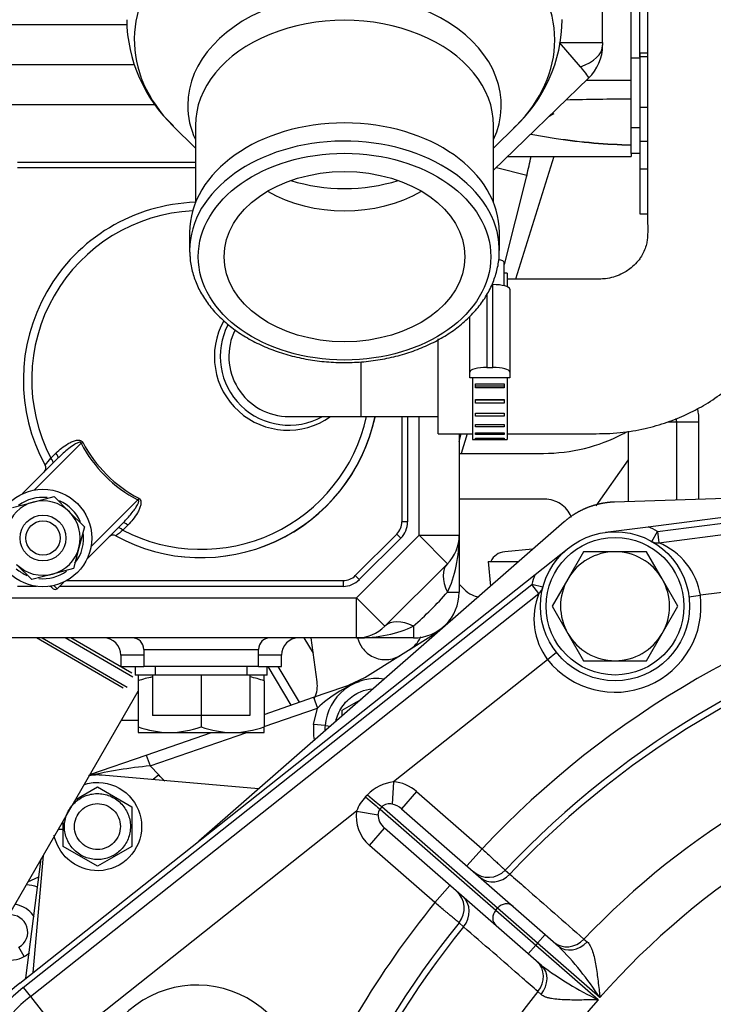
# Model space of a CAD drawing. Units: millimetres. Extents: x 0 to 408, y 0 to 202.
# Drawn here: x 52 to 66, y 145 to 165 of the extents above; entities that cross this region are included whole.
import ezdxf
from ezdxf.enums import TextEntityAlignment as Align
from ezdxf.lldxf.tags import DXFTag

# ---------------------------------------------------------------- set-up
doc = ezdxf.new("R2010")
doc.units = ezdxf.units.MM
for name, color, linetype in [('12111076_TAPON', 7, 'Continuous'), ('13211027', 7, 'Continuous'), ('13211035', 7, 'Continuous'), ('13311006_ESPARRA', 7, 'Continuous'), ('13811002_TAPA_RE', 7, 'Continuous'), ('17011012_CODO_GO', 7, 'Continuous'), ('17013015_COLZE_E', 7, 'Continuous'), ('17021028', 7, 'Continuous'), ('17117016_ISKRA_1', 7, 'Continuous'), ('17210009', 7, 'Continuous'), ('17211006_TUBO_GO', 7, 'Continuous'), ('17211034_CODO_GO', 7, 'Continuous'), ('17311001', 7, 'Continuous'), ('17321035.1_JUNTA', 7, 'Continuous'), ('31A00-01771_000_', 7, 'Continuous'), ('54081020_ABRAZAD', 7, 'Continuous'), ('55102304_M10X10_', 7, 'Continuous'), ('56000061_ARANDEL', 7, 'Continuous'), ('56000073_ARANDEL', 7, 'Continuous'), ('DIAMETROM12_DIN6', 7, 'Continuous'), ('DIAMETROM8_DIN12', 7, 'Continuous'), ('DIAMETROM8_DIN_1', 7, 'Continuous'), ('DIN-933_M12X1.25', 7, 'Continuous'), ('DIN-934_M8_FEMEL', 7, 'Continuous'), ('Predeterminado', 7, 'Continuous')]:
    doc.layers.add(name, color=color, linetype=linetype)
doc.styles.add('SEACAD_Arial', font='arial.ttf')
tags = doc.linetypes.add('HIDDEN2', pattern=[4.7625, 3.175, -1.5875]).pattern_tags.tags
tags[6:7] = [DXFTag(74, 4), DXFTag(75, 0), DXFTag(340, '0'), DXFTag(46, 0.0), DXFTag(50, 0.0), DXFTag(44, 0.0), DXFTag(45, 0.0)]
tags[4:5] = [DXFTag(74, 4), DXFTag(75, 0), DXFTag(340, '0'), DXFTag(46, 0.0), DXFTag(50, 0.0), DXFTag(44, 0.0), DXFTag(45, 0.0)]
doc.dimstyles.new('SOLE', dxfattribs={"dimtxt": 2.6, "dimasz": 2.08, "dimexe": 1.3, "dimexo": 1.3, "dimgap": 0.65, "dimtad": 1, "dimlfac": 8.333333, "dimdsep": 46, "dimtxsty": 'SEACAD_Arial', "dimblk1": '_SE_FILLED', "dimblk2": '_SE_FILLED', "dimsah": 1, "dimcen": 1.3, "dimadec": 0, "dimazin": 0, "dimtfac": 0.7, "dimtdec": 3, "dimtmove": 0, "dimatfit": 3, "dimfxl": 1, "dimarcsym": 0})

# ---------------------------------------------------------------- blocks, each defined once
blk = doc.blocks.new('SE1')
at = {"layer": '12111076_TAPON', "color": 7, "linetype": 'HIDDEN2'}
for p, q in [((54.015, 151.608), (54.015, 151.49)), ((54.015, 151.49), (54.015, 150.526)), ((56.655, 151.49), (56.655, 151.608)), ((56.655, 151.49), (56.655, 150.526)), ((55.335, 150.768), (55.335, 150.526)), ((54.015, 150.526), (54.015, 150.408)), ((56.655, 150.408), (56.655, 150.526)), ((54.015, 150.408), (54.675, 150.408)), ((54.675, 150.408), (55.995, 150.408)), ((55.995, 150.408), (56.655, 150.408))]:
    blk.add_line(p, q, dxfattribs=at)
for centre, radius, start, end in [((54.704, 149.542), 2.066, 100.8463, 109.4644), ((55.972, 149.572), 2.036, 70.3966, 79.1481), ((54.698, 152.445), 2.036, 250.3966, 269.3472), ((54.646, 152.475), 2.066, 270.7917, 289.4644), ((56.018, 152.445), 2.036, 250.3966, 269.3472), ((55.966, 152.475), 2.066, 270.7917, 289.4644)]:
    blk.add_arc(centre, radius, start, end, dxfattribs=at)
at = {"layer": '13211027', "color": 7, "linetype": 'HIDDEN2'}
for p, q in [((53.705, 151.339), (51.887, 152.388)), ((53.885, 151.651), (52.607, 152.388))]:
    blk.add_line(p, q, dxfattribs=at)
at = {"layer": '13211027', "color": 7, "linetype": 'Continuous'}
for p, q in [((52.007, 152.388), (53.787, 151.361)), ((53.907, 151.569), (52.487, 152.388))]:
    blk.add_line(p, q, dxfattribs=at)
at = {"layer": '13211035', "color": 7, "linetype": 'Continuous'}
blk.add_line((58.675, 158.165), (58.675, 157.021), dxfattribs=at)
at = {"layer": '13211035', "color": 7, "linetype": 'HIDDEN2'}
for p, q in [((57.175, 157.021), (58.675, 157.021)), ((58.675, 157.021), (60.295, 157.021))]:
    blk.add_line(p, q, dxfattribs=at)
blk.add_arc((57.175, 158.281), 1.26, 153.827, 270, dxfattribs=at)
at = {"layer": '13311006_ESPARRA', "color": 7, "linetype": 'HIDDEN2'}
for radius in [0.48, 0.36]:
    blk.add_circle((52.026, 154.479), radius, dxfattribs=at)
at = {"layer": '13811002_TAPA_RE', "color": 7, "linetype": 'Continuous'}
for p, q in [((52.823, 156.464), (51.841, 155.482)), ((52.823, 156.464), (52.858, 156.483)), ((52.191, 156.151), (52.295, 156.255)), ((53.029, 154.294), (54.011, 155.276)), ((54.029, 155.311), (54.011, 155.276)), ((53.801, 154.748), (53.697, 154.645)), ((52.195, 153.461), (52.211, 153.476)), ((52.256, 153.485), (52.323, 153.418))]:
    blk.add_line(p, q, dxfattribs=at)
at = {"layer": '13811002_TAPA_RE', "color": 7, "linetype": 'HIDDEN2'}
for p, q in [((51.591, 155.402), (52.337, 156.148)), ((53.695, 154.79), (52.948, 154.044)), ((52.461, 153.557), (52.323, 153.418)), ((52.195, 153.461), (52.185, 153.472)), ((52.238, 153.418), (52.195, 153.461))]:
    blk.add_line(p, q, dxfattribs=at)
for centre, radius, start, end in [((55.335, 157.788), 3.72, 91.8486, 208.6652), ((57.175, 158.281), 1.44, 152.4019, 298.9111), ((55.335, 157.788), 3.72, 241.3348, 347.945), ((51.966, 155.946), 0.12, 315, 28.6652), ((53.493, 154.419), 0.12, 61.3348, 135), ((52.28, 153.461), 0.06, 225, 315)]:
    blk.add_arc(centre, radius, start, end, dxfattribs=at)
at = {"layer": '13811002_TAPA_RE', "color": 7, "linetype": 'Continuous'}
for centre, radius, start, end in [((55.335, 157.788), 3.545, 92.8542, 207.5161), ((57.15, 158.275), 1.538, 150.7335, 305.2874), ((55.335, 157.788), 3.545, 242.4839, 347.5039), ((55.335, 157.788), 2.84, 207.7942, 242.2058), ((55.335, 157.788), 2.8, 207.7942, 242.2058), ((39.546, 166.389), 16.27, 320.3378, 321.0059), ((63.827, 142.131), 16.099, 128.9906, 129.6657)]:
    blk.add_arc(centre, radius, start, end, dxfattribs=at)
for centre, ratio, start_param, end_param in [((52.252, 156.233), 0.382602, 0, 1.445468), ((52.147, 156.128), 0.399974, 0, 1.445468), ((53.78, 154.706), 0.382602, 1.696124, 3.141593), ((53.674, 154.6), 0.399974, 1.696124, 3.141593)]:
    blk.add_ellipse(centre, major_axis=(0.0849, -0.0849), ratio=ratio, start_param=start_param, end_param=end_param, dxfattribs=at)
for points, knots in [([(52.295, 156.255), (52.334, 156.293), (52.374, 156.329), (52.46, 156.396), (52.504, 156.427), (52.576, 156.469), (52.6, 156.482), (52.651, 156.504), (52.677, 156.514), (52.717, 156.524), (52.731, 156.527), (52.759, 156.53), (52.773, 156.53), (52.801, 156.526), (52.815, 156.522), (52.84, 156.507), (52.851, 156.496), (52.858, 156.483)], [0, 0, 0, 0, 0.25, 0.25, 0.5, 0.5, 0.625, 0.625, 0.75, 0.75, 0.8125, 0.8125, 0.875, 0.875, 0.9375, 0.9375, 1, 1, 1, 1]), ([(52.823, 156.464), (52.822, 156.467), (52.821, 156.471), (52.817, 156.476), (52.815, 156.478), (52.806, 156.483), (52.799, 156.483), (52.78, 156.482), (52.768, 156.478), (52.732, 156.464), (52.71, 156.452), (52.645, 156.412), (52.604, 156.382), (52.524, 156.319), (52.485, 156.287), (52.41, 156.219), (52.373, 156.184), (52.337, 156.148)], [0, 0, 0, 0, 0.015625, 0.015625, 0.03125, 0.03125, 0.0625, 0.0625, 0.125, 0.125, 0.25, 0.25, 0.5, 0.5, 0.75, 0.75, 1, 1, 1, 1]), ([(53.695, 154.79), (53.75, 154.846), (53.803, 154.904), (53.854, 154.964), (53.881, 154.997), (53.908, 155.03), (53.933, 155.065), (53.949, 155.086), (53.964, 155.108), (53.978, 155.131), (53.987, 155.145), (53.996, 155.159), (54.004, 155.174), (54.009, 155.184), (54.014, 155.194), (54.018, 155.204), (54.021, 155.212), (54.025, 155.222), (54.027, 155.231), (54.029, 155.237), (54.03, 155.244), (54.03, 155.25), (54.029, 155.254), (54.029, 155.257), (54.028, 155.26), (54.028, 155.262), (54.027, 155.265), (54.025, 155.267), (54.024, 155.269), (54.022, 155.271), (54.019, 155.273), (54.017, 155.274), (54.015, 155.275), (54.013, 155.276), (54.012, 155.276), (54.012, 155.276), (54.011, 155.276)], [0, 0, 0, 0, 0.38646, 0.38646, 0.38646, 0.597649, 0.597649, 0.597649, 0.728247, 0.728247, 0.728247, 0.810619, 0.810619, 0.810619, 0.863927, 0.863927, 0.863927, 0.911387, 0.911387, 0.911387, 0.943527, 0.943527, 0.943527, 0.959226, 0.959226, 0.959226, 0.972152, 0.972152, 0.972152, 0.985249, 0.985249, 0.985249, 0.99626, 0.99626, 0.99626, 1, 1, 1, 1]), ([(54.029, 155.311), (54.043, 155.304), (54.054, 155.294), (54.069, 155.269), (54.073, 155.254), (54.077, 155.226), (54.076, 155.212), (54.073, 155.184), (54.071, 155.17), (54.06, 155.13), (54.051, 155.104), (54.028, 155.054), (54.015, 155.029), (53.974, 154.958), (53.943, 154.913), (53.876, 154.828), (53.84, 154.787), (53.801, 154.748)], [0, 0, 0, 0, 0.0625, 0.0625, 0.125, 0.125, 0.1875, 0.1875, 0.25, 0.25, 0.375, 0.375, 0.5, 0.5, 0.75, 0.75, 1, 1, 1, 1])]:
    blk.add_open_spline(points, degree=3, knots=knots, dxfattribs=at)
at = {"layer": '17011012_CODO_GO', "color": 7, "linetype": 'HIDDEN2'}
blk.add_line((50.91, 145.897), (54.015, 151.275), dxfattribs=at)
at = {"layer": '17013015_COLZE_E', "color": 7, "linetype": 'HIDDEN2'}
for p, q in [((54.743, 163.109), (55.215, 162.637)), ((55.215, 163.111), (55.215, 161.495)), ((61.455, 161.495), (61.455, 163.111)), ((61.455, 162.637), (61.927, 163.109)), ((55.095, 160.877), (55.095, 160.496)), ((61.575, 160.496), (61.575, 160.877))]:
    blk.add_line(p, q, dxfattribs=at)
for centre, radius, start, end in [((56.875, 165.362), 3.097, 180.6115, 226.7879), ((59.772, 165.361), 3.117, 312.3893, 359.4366)]:
    blk.add_arc(centre, radius, start, end, dxfattribs=at)
at = {"layer": '17013015_COLZE_E', "color": 7, "linetype": 'Continuous'}
for centre, major_axis, start_param, end_param in [((58.335, 164.905), (4.399, 0), 0, 3.757072), ((58.335, 163.535), (-3.281, 0), 2.827239, 6.283185), ((58.335, 163.111), (3.12, 0), 0, 3.141593), ((58.335, 164.905), (4.399, 0), 5.667706, 6.283185), ((58.335, 163.535), (-3.281, 0), 0, 0.314354), ((58.335, 160.496), (-3.24, 0), 3.16382, 6.283185), ((58.335, 163.747), (-2.761, 0), 1.151964, 1.989629), ((58.335, 163.111), (-2.52, 0), 0.878114, 2.263479)]:
    blk.add_ellipse(centre, major_axis=major_axis, ratio=0.707107, start_param=start_param, end_param=end_param, dxfattribs=at)
at = {"layer": '17013015_COLZE_E', "color": 7, "linetype": 'HIDDEN2'}
for centre, start_param, end_param in [((58.335, 160.877), 3.141593, 6.283185), ((58.335, 160.496), 3.141593, 3.16382), ((58.335, 160.496), 0, 0.033693)]:
    blk.add_ellipse(centre, major_axis=(-3.24, 0), ratio=0.707107, start_param=start_param, end_param=end_param, dxfattribs=at)
at = {"layer": '17013015_COLZE_E', "color": 7, "linetype": 'Continuous'}
blk.add_ellipse((58.335, 160.368), major_axis=(-3.06, 0), ratio=0.707107, dxfattribs=at)
at = {"layer": '17013015_COLZE_E', "color": 7, "linetype": 'HIDDEN2'}
blk.add_ellipse((58.335, 160.368), major_axis=(-2.52, 0), ratio=0.707107, dxfattribs=at)
blk.add_open_spline([(55.102, 160.414), (55.102, 160.377), (55.103, 160.256), (55.153, 160.029), (55.251, 159.756), (55.396, 159.492), (55.584, 159.243), (55.813, 159.012), (56.078, 158.803), (56.377, 158.618), (56.705, 158.462), (57.057, 158.334), (57.428, 158.239), (57.812, 158.177), (58.203, 158.148), (58.597, 158.154), (58.986, 158.194), (59.366, 158.267), (59.732, 158.373), (60.077, 158.511), (60.398, 158.678), (60.688, 158.873), (60.943, 159.092), (61.16, 159.333), (61.335, 159.592), (61.465, 159.865), (61.545, 160.144), (61.58, 160.38), (61.571, 160.506), (61.568, 160.55)], degree=3, knots=[0, 0, 0, 0, 0.013563, 0.051555, 0.089583, 0.127773, 0.166192, 0.204839, 0.243672, 0.282629, 0.321657, 0.360714, 0.399774, 0.43883, 0.477884, 0.51694, 0.556007, 0.595091, 0.634199, 0.673336, 0.712501, 0.751681, 0.790841, 0.829931, 0.868879, 0.907614, 0.946085, 0.984301, 1, 1, 1, 1], dxfattribs=at)
at = {"layer": '17021028', "color": 7, "linetype": 'HIDDEN2'}
for p, q in [((57.487, 152.388), (57.679, 152.07)), ((56.728, 151.788), (57.215, 150.983)), ((56.938, 151.788), (57.389, 151.043))]:
    blk.add_line(p, q, dxfattribs=at)
at = {"layer": '17117016_ISKRA_1', "color": 7, "linetype": 'HIDDEN2'}
for p, q in [((62.714, 162.468), (61.913, 159.901)), ((61.517, 162.238), (62.15, 162.077)), ((62.138, 162.03), (61.675, 160.206)), ((62.15, 162.077), (62.138, 162.03)), ((62.138, 162.03), (62.138, 162.03)), ((60.735, 156.496), (60.777, 156.661)), ((60.903, 156.661), (60.775, 156.252))]:
    blk.add_line(p, q, dxfattribs=at)
for centre, radius, start, end in [((63.012, 162.7), 0.72, 114.2341, 124.3128), ((54.416, 164.043), 7.98, 345.7338, 348.6163)]:
    blk.add_arc(centre, radius, start, end, dxfattribs=at)
at = {"layer": '17210009', "color": 7, "linetype": 'HIDDEN2'}
for p, q in [((64.687, 154.713), (72.904, 155.768)), ((64.913, 154.379), (72.95, 155.411)), ((63.796, 154.599), (64.687, 154.713)), ((62.322, 153.716), (63.025, 154.274)), ((51.539, 145.164), (62.322, 153.716)), ((51.763, 144.882), (62.403, 153.321)), ((59.528, 148.812), (61.863, 146.769)), ((61.507, 146.363), (59.172, 148.406)), ((61.863, 146.769), (62.533, 146.183)), ((62.177, 145.777), (61.507, 146.363)), ((62.533, 146.183), (62.811, 145.94)), ((62.456, 145.533), (62.177, 145.777))]:
    blk.add_line(p, q, dxfattribs=at)
at = {"layer": '17210009', "color": 7, "linetype": 'Continuous'}
for p, q in [((64.883, 154.617), (72.92, 155.649)), ((64.764, 154.409), (64.883, 154.617)), ((64.883, 154.617), (64.913, 154.379)), ((71.044, 153.956), (65.78, 153.281)), ((51.614, 145.07), (62.254, 153.509)), ((62.403, 153.321), (62.254, 153.509)), ((62.486, 153.448), (62.254, 153.509)), ((65.542, 153.25), (65.78, 153.281)), ((62.584, 151.933), (59.359, 149.376)), ((62.772, 152.082), (62.584, 151.933)), ((59.359, 149.376), (59.331, 148.91)), ((59.844, 149.174), (59.528, 148.812)), ((59.844, 149.174), (61.212, 147.977)), ((59.079, 148.807), (61.498, 146.69)), ((61.538, 146.735), (59.118, 148.853)), ((58.588, 148.764), (52.508, 143.942)), ((58.588, 148.764), (59.036, 148.687)), ((58.856, 148.045), (59.172, 148.406)), ((60.224, 146.848), (58.856, 148.045)), ((61.212, 147.977), (60.896, 147.615)), ((61.697, 147.528), (61.793, 147.446)), ((60.224, 146.848), (60.54, 147.209)), ((61.498, 146.69), (61.538, 146.735)), ((62.375, 146.002), (61.538, 146.735)), ((61.498, 146.69), (62.335, 145.957)), ((60.827, 146.342), (60.733, 146.427)), ((62.375, 146.002), (62.533, 146.183)), ((62.335, 145.957), (62.177, 145.777)), ((62.375, 146.002), (62.335, 145.957)), ((62.335, 145.957), (63.639, 144.817)), ((63.679, 144.862), (62.375, 146.002)), ((63.345, 146.086), (63.412, 146.029)), ((51.614, 145.07), (51.763, 144.882)), ((51.763, 144.882), (52.508, 143.942)), ((62.447, 144.926), (62.381, 144.985))]:
    blk.add_line(p, q, dxfattribs=at)
at = {"layer": '17210009', "color": 7, "linetype": 'HIDDEN2'}
blk.add_circle((63.995, 153.052), 1.56, dxfattribs=at)
at = {"layer": '17210009', "color": 7, "linetype": 'Continuous'}
for centre, radius, start, end in [((63.995, 153.052), 1.8, 60.4418, 67.3853), ((64.36, 153.051), 1.439, 9.1748, 67.3762), ((75.653, 134.343), 19.86, 103.4202, 136.6484), ((63.995, 153.052), 1.8, 158.3435, 165.287), ((63.72, 152.787), 1.421, 157.9488, 216.9579), ((63.995, 153.052), 1.8, 218.4171, 7.3117), ((75.653, 134.343), 19.073, 103.6697, 136.6087), ((75.653, 134.343), 17.012, 105.3157, 136.348), ((75.653, 134.343), 15.938, 104.1098, 138.7048), ((59.459, 148.489), 0.892, 96.4053, 136.2603), ((59.363, 148.491), 0.821, 135.8928, 160.5969), ((59.234, 148.684), 0.199, 141.5916, 178.9331), ((75.653, 134.343), 19.86, 140.9769, 157.152), ((75.653, 134.343), 19.073, 141.0166, 171.0078), ((57.603, 140.861), 7.274, 33.3656, 44.2793), ((66.798, 151.369), 7.274, 233.3459, 244.2597), ((55.245, 142.963), 2.16, 336.5387, 201.1793), ((53.776, 142.344), 3.48, 128.4171, 165.0573), ((75.653, 134.343), 17.012, 141.2772, 166.7673), ((75.653, 134.343), 15.938, 138.9205, 165.6711)]:
    blk.add_arc(centre, radius, start, end, dxfattribs=at)
at = {"layer": '17210009', "color": 7, "linetype": 'HIDDEN2'}
for centre, radius, start, end in [((64.883, 154.617), 0.24, 240.4418, 277.3117), ((62.254, 153.509), 0.24, 308.4171, 345.287), ((75.653, 134.343), 19.2, 103.5447, 136.6286), ((61.348, 147.858), 0.48, 228.8126, 316.6286), ((60.36, 146.729), 0.48, 320.9967, 48.8126), ((75.653, 134.343), 19.2, 140.9967, 171.068), ((53.776, 142.344), 3.6, 128.4171, 165.0573), ((53.776, 142.344), 3.24, 128.4171, 165.0573)]:
    blk.add_arc(centre, radius, start, end, dxfattribs=at)
at = {"layer": '17210009', "color": 7, "linetype": 'Continuous'}
for centre, major_axis, ratio, start_param, end_param in [((59.37, 148.632), (-0.584, 0.511), 0.927184, 4.712389, 5.408322), ((58.744, 149.1), (0.364, -0.313), 0.018755, -1.473068, -0.384044), ((58.783, 149.146), (0.364, -0.313), 0.020094, -1.466444, -0.384054), ((59.37, 148.632), (0.249, -0.218), 0.723989, 1.570796, 2.266729), ((59.331, 148.587), (0.584, -0.511), 0.927184, 3.657681, 4.712389), ((59.331, 148.587), (-0.249, 0.218), 0.723989, 0.516089, 1.570796), ((61.481, 147.741), (0.316, 0.361), 0.894295, 3.141593, 4.677986), ((60.493, 146.612), (-0.316, -0.361), 0.894295, 1.6052, 3.141593), ((61.705, 146.589), (-0.158, -0.181), 0.927184, 3.141593, 4.712389), ((61.666, 146.543), (0.158, 0.181), 0.927184, 1.570796, 3.141593), ((63.034, 146.382), (0.316, 0.361), 0.894262, 3.141593, 4.673917), ((63.127, 146.301), (0.316, 0.361), 0.8204, 3.141593, 4.676839), ((62.046, 145.254), (-0.316, -0.361), 0.894262, 1.609268, 3.141593), ((62.14, 145.172), (-0.316, -0.361), 0.8204, 1.606346, 3.141593)]:
    blk.add_ellipse(centre, major_axis=major_axis, ratio=ratio, start_param=start_param, end_param=end_param, dxfattribs=at)
for points in [[(58.773, 149.063), (58.794, 149.084), (58.814, 149.106)], [(59.118, 148.853), (59.098, 148.83), (59.079, 148.807)]]:
    blk.add_open_spline(points, degree=2, dxfattribs=at)
for points, knots in [([(59.331, 148.91), (59.313, 148.914), (59.295, 148.915), (59.258, 148.916), (59.239, 148.915), (59.201, 148.907), (59.183, 148.901), (59.156, 148.886), (59.148, 148.881), (59.132, 148.868), (59.124, 148.861), (59.118, 148.853)], [0, 0, 0, 0, 0.25, 0.25, 0.5, 0.5, 0.75, 0.75, 0.875, 0.875, 1, 1, 1, 1]), ([(61.212, 147.977), (61.244, 147.947), (61.275, 147.918), (61.337, 147.861), (61.368, 147.833), (61.427, 147.778), (61.454, 147.752), (61.507, 147.704), (61.532, 147.681), (61.577, 147.639), (61.597, 147.621), (61.623, 147.596), (61.632, 147.589), (61.647, 147.575), (61.653, 147.568), (61.672, 147.552), (61.681, 147.543), (61.693, 147.531), (61.697, 147.528), (61.697, 147.528)], [0, 0, 0, 0, 0.125, 0.125, 0.25, 0.25, 0.375, 0.375, 0.5, 0.5, 0.625, 0.625, 0.6875, 0.6875, 0.75, 0.75, 0.875, 0.875, 1, 1, 1, 1]), ([(61.793, 147.446), (61.901, 147.352), (62.008, 147.258), (62.116, 147.163), (62.526, 146.804), (62.935, 146.445), (63.345, 146.086)], [0, 0, 0, 0, 0.208211, 0.208211, 0.208211, 1, 1, 1, 1]), ([(60.733, 146.427), (60.733, 146.427), (60.73, 146.43), (60.717, 146.441), (60.707, 146.448), (60.681, 146.47), (60.666, 146.483), (60.629, 146.513), (60.608, 146.531), (60.561, 146.57), (60.535, 146.591), (60.494, 146.625), (60.479, 146.637), (60.45, 146.661), (60.435, 146.674), (60.389, 146.712), (60.357, 146.738), (60.291, 146.792), (60.258, 146.82), (60.224, 146.848)], [0, 0, 0, 0, 0.125, 0.125, 0.25, 0.25, 0.375, 0.375, 0.5, 0.5, 0.625, 0.625, 0.6875, 0.6875, 0.75, 0.75, 0.875, 0.875, 1, 1, 1, 1]), ([(62.381, 144.985), (62.273, 145.079), (62.165, 145.173), (62.058, 145.268), (61.647, 145.626), (61.237, 145.984), (60.827, 146.342)], [0, 0, 0, 0, 0.208211, 0.208211, 0.208211, 1, 1, 1, 1]), ([(63.412, 146.029), (63.438, 146.007), (63.459, 145.978), (63.487, 145.925), (63.496, 145.906), (63.512, 145.865), (63.519, 145.844), (63.541, 145.778), (63.553, 145.73), (63.575, 145.631), (63.585, 145.579), (63.612, 145.422), (63.626, 145.313), (63.647, 145.145), (63.653, 145.088), (63.663, 145.004), (63.666, 144.975), (63.672, 144.919), (63.675, 144.89), (63.679, 144.862)], [0, 0, 0, 0, 0.125, 0.125, 0.1875, 0.1875, 0.25, 0.25, 0.375, 0.375, 0.5, 0.5, 0.75, 0.75, 0.875, 0.875, 0.9375, 0.9375, 1, 1, 1, 1]), ([(63.639, 144.817), (63.611, 144.816), (63.582, 144.815), (63.525, 144.814), (63.496, 144.813), (63.411, 144.811), (63.354, 144.81), (63.185, 144.809), (63.075, 144.809), (62.915, 144.814), (62.863, 144.817), (62.761, 144.826), (62.713, 144.832), (62.644, 144.844), (62.622, 144.849), (62.58, 144.859), (62.56, 144.866), (62.503, 144.886), (62.472, 144.903), (62.447, 144.926)], [0, 0, 0, 0, 0.0625, 0.0625, 0.125, 0.125, 0.25, 0.25, 0.5, 0.5, 0.625, 0.625, 0.75, 0.75, 0.8125, 0.8125, 0.875, 0.875, 1, 1, 1, 1])]:
    blk.add_open_spline(points, degree=3, knots=knots, dxfattribs=at)
at = {"layer": '17211006_TUBO_GO', "color": 7, "linetype": 'HIDDEN2'}
blk.add_line((53.662, 150.665), (54.015, 150.665), dxfattribs=at)
at = {"layer": '17211034_CODO_GO', "color": 7, "linetype": 'HIDDEN2'}
blk.add_line((60.295, 156.661), (60.295, 158.648), dxfattribs=at)
for points, knots in [([(61.735, 156.661), (61.848, 156.661), (62.133, 156.661), (62.581, 156.661), (63.065, 156.662), (63.568, 156.661), (64.087, 156.67), (64.611, 156.759), (65.077, 156.892), (65.484, 157.058), (65.866, 157.258), (66.209, 157.484), (66.507, 157.726), (66.816, 158.022), (67.128, 158.393), (67.422, 158.857), (67.647, 159.341), (67.799, 159.82), (67.898, 160.336), (67.92, 160.87), (67.914, 161.505), (67.916, 162.21), (67.915, 162.984), (67.916, 164.205), (67.915, 165.843), (67.915, 167.671), (67.915, 169.262), (67.915, 170.665), (67.915, 171.921), (67.915, 173.012), (67.915, 173.864), (67.915, 174.62), (67.916, 175.16), (67.915, 175.522), (67.917, 175.8), (67.905, 176.124), (67.853, 176.5), (67.758, 176.904), (67.618, 177.304), (67.444, 177.671), (67.27, 177.967), (67.101, 178.209), (66.915, 178.442), (66.674, 178.702), (66.376, 178.968), (66.026, 179.222), (65.636, 179.45), (65.173, 179.656), (64.569, 179.84), (63.894, 179.93), (63.193, 179.916), (62.534, 179.92), (62.052, 179.92), (61.777, 179.92), (61.735, 179.92)], [0.0405102, 0.0405102, 0.0405102, 0.0405102, 0.0500184, 0.0646572, 0.0782792, 0.0908846, 0.1071762, 0.1220314, 0.1356529, 0.1480394, 0.1591893, 0.172127, 0.1828618, 0.1917751, 0.2084887, 0.2240775, 0.2385352, 0.2539967, 0.2670167, 0.2834744, 0.3001516, 0.3222509, 0.3451798, 0.3678741, 0.4290751, 0.4885531, 0.5279594, 0.568373, 0.6113809, 0.6379397, 0.6638974, 0.6859679, 0.7040362, 0.7109271, 0.7174932, 0.7280857, 0.7390447, 0.7501942, 0.7636457, 0.7752003, 0.7848231, 0.7928835, 0.8003036, 0.8103779, 0.8231029, 0.8343865, 0.8471574, 0.8614135, 0.8771521, 0.9004219, 0.9185159, 0.9364, 0.9559421, 0.9594348, 0.9594348, 0.9594348, 0.9594348]), ([(61.735, 176.68), (62.052, 176.68), (62.45, 176.68), (62.907, 176.68), (63.11, 176.68), (63.307, 176.681), (63.493, 176.68), (63.725, 176.685), (63.987, 176.647), (64.236, 176.527), (64.402, 176.392), (64.507, 176.269), (64.594, 176.128), (64.645, 175.997), (64.67, 175.865), (64.679, 175.753), (64.668, 175.222), (64.679, 174.288), (64.675, 173.003), (64.676, 171.776), (64.675, 170.603), (64.675, 169.466), (64.675, 168.275), (64.675, 167.003), (64.676, 165.617), (64.675, 164.162), (64.679, 162.625), (64.667, 161.519), (64.681, 160.872), (64.673, 160.73), (64.645, 160.58), (64.588, 160.44), (64.511, 160.322), (64.44, 160.232), (64.315, 160.111), (64.1, 159.977), (63.887, 159.916), (63.733, 159.901), (63.639, 159.898), (63.383, 159.901), (62.743, 159.899), (62.139, 159.901), (61.739, 159.901)], [0.0565305, 0.0565305, 0.0565305, 0.0565305, 0.0942065, 0.1023896, 0.1103478, 0.118081, 0.1255894, 0.1321397, 0.1454006, 0.1563878, 0.1651409, 0.1719294, 0.1775678, 0.1877793, 0.1914167, 0.1951844, 0.202392, 0.2567955, 0.309708, 0.3595574, 0.4066168, 0.4526777, 0.4980674, 0.5517996, 0.6076896, 0.6668928, 0.7293295, 0.7944983, 0.8043164, 0.8087196, 0.8131733, 0.8243273, 0.8281895, 0.8323308, 0.8394141, 0.8495426, 0.8627474, 0.8652626, 0.8678657, 0.8738654, 0.895249, 0.9434405, 0.9434405, 0.9434405, 0.9434405]), ([(60.295, 156.661), (60.526, 156.661), (60.749, 156.661), (60.985, 156.661), (61.015, 156.661)], [0, 0, 0, 0, 0.01768991, 0.02031456, 0.02031456, 0.02031456, 0.02031456])]:
    blk.add_open_spline(points, degree=3, knots=knots, dxfattribs=at)
at = {"layer": '17311001', "color": 7, "linetype": 'HIDDEN2'}
for p, q in [((64.335, 164.126), (64.335, 166.33)), ((63.735, 164.854), (63.735, 165.603)), ((63.735, 164.854), (63.735, 164.853)), ((63.735, 164.853), (63.735, 164.795)), ((50.415, 164.388), (53.937, 164.388)), ((63.443, 164.105), (61.455, 162.178)), ((64.335, 164.053), (63.389, 164.053)), ((62.234, 162.933), (62.766, 162.844)), ((61.755, 162.468), (64.335, 162.468)), ((64.335, 162.528), (64.335, 162.468)), ((55.215, 162.228), (51.495, 162.228)), ((59.535, 157.021), (59.535, 154.817)), ((60.735, 156.661), (60.735, 154.536)), ((59.43, 154.563), (58.56, 153.694)), ((60.735, 154.536), (60.735, 153.348)), ((60.489, 153.942), (59.181, 152.634)), ((52.523, 153.588), (58.306, 153.588)), ((58.587, 152.388), (50.895, 152.388)), ((59.775, 152.388), (58.587, 152.388)), ((54.135, 152.148), (54.135, 151.788)), ((56.535, 151.788), (56.535, 152.148)), ((53.655, 152.028), (53.655, 151.788)), ((57.015, 151.788), (57.015, 152.028)), ((53.655, 151.788), (54.135, 151.788)), ((56.535, 151.788), (54.135, 151.788)), ((56.535, 151.788), (57.015, 151.788))]:
    blk.add_line(p, q, dxfattribs=at)
at = {"layer": '17311001', "color": 7, "linetype": 'Continuous'}
for p, q in [((50.817, 165.228), (53.779, 165.228)), ((62.835, 164.854), (63.735, 164.854)), ((62.835, 164.853), (63.735, 164.853)), ((63.271, 164.345), (62.835, 164.853)), ((54.37, 163.548), (50.775, 163.548)), ((51.495, 162.348), (55.215, 162.348)), ((59.655, 157.021), (59.655, 154.817)), ((59.895, 154.536), (59.895, 157.021)), ((59.655, 154.817), (59.535, 154.817)), ((58.587, 153.228), (59.895, 154.536)), ((59.514, 154.478), (58.645, 153.609)), ((59.514, 154.478), (59.43, 154.563)), ((60.489, 153.942), (59.895, 154.536)), ((59.895, 154.536), (60.735, 154.536)), ((58.306, 153.588), (58.306, 153.468)), ((58.645, 153.609), (58.56, 153.694)), ((51.889, 153.468), (51.495, 153.468)), ((52.188, 153.468), (52.163, 153.468)), ((58.306, 153.468), (52.373, 153.468)), ((60.489, 153.348), (60.735, 153.348)), ((50.895, 153.228), (58.587, 153.228)), ((58.587, 152.388), (58.587, 153.228)), ((58.587, 153.228), (59.181, 152.634)), ((59.775, 152.634), (59.775, 152.388)), ((54.135, 152.148), (56.535, 152.148)), ((54.135, 152.028), (53.655, 152.028)), ((57.015, 152.028), (56.535, 152.028))]:
    blk.add_line(p, q, dxfattribs=at)
at = {"layer": '17311001', "color": 7, "linetype": 'HIDDEN2'}
for centre, radius, start, end in [((62.775, 164.795), 0.96, 314.1157, 0), ((64.277, 114.437), 49.227, 89.9321, 91.5216), ((64.653, 175.49), 12.785, 261.5139, 268.5742), ((64.45, 173.145), 10.437, 260.7182, 269.3699), ((55.335, 157.788), 3.72, 241.3296, 348.1012), ((59.175, 154.817), 0.36, 315, 0), ((59.895, 154.536), 0.84, 315, 0), ((58.306, 153.948), 0.36, 270, 315), ((59.775, 153.348), 0.96, 270, 0), ((58.587, 153.228), 0.84, 270, 315), ((53.295, 152.028), 0.36, 0, 90), ((53.895, 152.148), 0.24, 0, 90), ((56.775, 152.148), 0.24, 90, 180), ((57.375, 152.028), 0.36, 90, 180)]:
    blk.add_arc(centre, radius, start, end, dxfattribs=at)
at = {"layer": '17311001', "color": 7, "linetype": 'Continuous'}
for centre, radius, start, end in [((59.175, 154.817), 0.48, 315, 0), ((58.306, 153.948), 0.48, 270, 315), ((54.895, 158.228), 7.423, 311.1001, 318.8999)]:
    blk.add_arc(centre, radius, start, end, dxfattribs=at)
for centre, major_axis, ratio, start_param, end_param in [((62.835, 164.795), (0.9, 0), 0.571318, 5.218259, 6.283185), ((62.775, 164.795), (0.668, -0.689), 0.0625, 0, 0.800832), ((59.895, 154.536), (0, 1.68), 0.5, 3.926991, 4.712389), ((61.083, 153.348), (-0.594, 0.594), 0.57735, 0, 1.047198), ((59.775, 152.04), (-0.594, 0.594), 0.57735, 5.235988, 6.283185), ((58.587, 153.228), (1.68, 0), 0.5, 4.712389, 5.497787)]:
    blk.add_ellipse(centre, major_axis=major_axis, ratio=ratio, start_param=start_param, end_param=end_param, dxfattribs=at)
at = {"layer": '17321035.1_JUNTA', "color": 7, "linetype": 'HIDDEN2'}
for p, q in [((64.515, 164.55), (64.515, 165.907)), ((64.335, 163.068), (64.335, 164.126)), ((64.335, 162.528), (64.335, 163.068)), ((64.515, 162.528), (64.335, 162.528))]:
    blk.add_line(p, q, dxfattribs=at)
at = {"layer": '17321035.1_JUNTA', "color": 7, "linetype": 'Continuous'}
for p, q in [((64.515, 164.522), (64.335, 164.522)), ((64.515, 163.068), (64.335, 163.068))]:
    blk.add_line(p, q, dxfattribs=at)
at = {"layer": '31A00-01771_000_', "color": 7, "linetype": 'HIDDEN2'}
for p, q in [((64.515, 164.631), (64.515, 164.55)), ((64.675, 164.631), (64.515, 164.631)), ((64.515, 164.55), (64.515, 163.488)), ((64.675, 164.55), (64.515, 164.55)), ((64.515, 163.488), (64.515, 162.787)), ((64.515, 162.787), (64.515, 162.203)), ((64.515, 162.203), (64.515, 161.268)), ((64.515, 161.268), (64.677, 161.268)), ((64.275, 155.241), (64.275, 156.714)), ((60.735, 156.252), (62.498, 156.252)), ((63.603, 155.153), (64.275, 156.113)), ((70.233, 155.425), (63.983, 155.232)), ((62.526, 155.292), (60.791, 155.292)), ((62.929, 154.817), (55.285, 148.135)), ((62.267, 154.244), (61.687, 154.193)), ((61.344, 153.986), (61.97, 153.986)), ((61.344, 153.986), (61.389, 153.471)), ((60.735, 153.511), (60.839, 153.407)), ((58.763, 151.561), (60.31, 152.527)), ((57.762, 151.472), (57.635, 152.388)), ((57.689, 151.147), (58.651, 151.479)), ((58.434, 151.404), (58.763, 151.561)), ((56.655, 150.789), (57.689, 151.147)), ((54.188, 149.936), (55.554, 150.408)), ((53.005, 149.527), (54.188, 149.936)), ((53.006, 149.528), (53.15, 149.577)), ((56.536, 149.229), (53.26, 149.516)), ((52.821, 149.072), (53.166, 149.271)), ((53.166, 149.271), (53.886, 148.856)), ((52.725, 149.017), (52.821, 149.072)), ((52.446, 148.5), (52.412, 148.5)), ((52.446, 148.024), (52.446, 148.559)), ((52.446, 148.38), (52.343, 148.38)), ((53.166, 147.609), (52.446, 148.024)), ((53.886, 148.024), (53.511, 147.808)), ((51.67, 145.269), (51.988, 147.765)), ((52.029, 147.835), (51.814, 145.383)), ((53.511, 147.808), (53.166, 147.609))]:
    blk.add_line(p, q, dxfattribs=at)
at = {"layer": '31A00-01771_000_', "color": 7, "linetype": 'Continuous'}
for p, q in [((64.675, 163.488), (64.515, 163.488)), ((64.515, 162.787), (64.675, 162.787)), ((64.676, 162.203), (64.515, 162.203)), ((65.106, 156.912), (65.285, 156.912)), ((65.285, 155.272), (65.285, 156.912)), ((65.285, 156.912), (65.744, 156.912)), ((65.744, 156.912), (65.744, 155.286)), ((57.689, 151.147), (57.767, 150.92)), ((56.655, 150.535), (57.767, 150.92)), ((57.689, 150.574), (57.767, 150.92)), ((57.928, 150.553), (57.689, 150.574)), ((57.928, 150.553), (58.04, 150.543)), ((54.266, 149.709), (56.288, 150.408)), ((54.188, 149.936), (54.266, 149.709)), ((54.266, 149.709), (54.451, 149.522)), ((54.451, 149.522), (54.332, 149.422)), ((52.821, 149.072), (52.835, 149.045)), ((53.497, 147.834), (53.511, 147.808)), ((51.709, 147.281), (51.94, 147.389)), ((51.631, 145.718), (51.521, 145.918))]:
    blk.add_line(p, q, dxfattribs=at)
at = {"layer": '31A00-01771_000_', "color": 7, "linetype": 'HIDDEN2'}
for centre, radius, start, end in [((61.718, 153.834), 0.36, 95, 154.3096), ((59.004, 150.459), 1.08, 81.4363, 175), ((-320.01, 806.931), 757.309, 299.96855, 300.003202), ((-698.904, 150.459), 757.188, 0.022742, 0.031454), ((59.004, 150.459), 1.08, 175, 180.8768), ((234.533, 148.44), 180.647, 179.86815, 180.13184)]:
    blk.add_arc(centre, radius, start, end, dxfattribs=at)
at = {"layer": '31A00-01771_000_', "color": 7, "linetype": 'Continuous'}
for centre, radius, start, end in [((59.773, 148.73), 2.97, 112.1945, 132.4818), ((59.004, 150.459), 1.32, 175, 188.6691), ((55.142, 140.22), 9.529, 95.271, 103.0751), ((51.349, 146.232), 0.359, 298.6479, 96.4319)]:
    blk.add_arc(centre, radius, start, end, dxfattribs=at)
for points, knots in [([(65.719, 157.188), (65.719, 157.186), (65.724, 157.162), (65.731, 157.116), (65.739, 157.049), (65.743, 156.981), (65.744, 156.935), (65.744, 156.912)], [0.7998998, 0.7998998, 0.7998998, 0.7998998, 0.8038808, 0.8531588, 0.9021102, 0.9509764, 1, 1, 1, 1]), ([(65.285, 156.912), (65.285, 156.917), (65.284, 156.925), (65.283, 156.937), (65.28, 156.95), (65.277, 156.963), (65.274, 156.972), (65.271, 156.978), (65.271, 156.979)], [0, 0, 0, 0, 0.01623796, 0.03264251, 0.04930917, 0.06632905, 0.08378771, 0.08990209, 0.08990209, 0.08990209, 0.08990209])]:
    blk.add_open_spline(points, degree=3, knots=knots, dxfattribs=at)
at = {"layer": '31A00-01771_000_', "color": 7, "linetype": 'HIDDEN2'}
for points, degree, knots in [([(62.498, 156.252), (62.786, 156.252), (63.074, 156.287), (63.634, 156.424), (63.905, 156.526), (64.185, 156.672), (64.21, 156.685), (64.234, 156.698)], 3, [0, 0, 0, 0, 0.25, 0.25, 0.5, 0.5, 0.5240808, 0.5240808, 0.5240808, 0.5240808]), ([(63.085, 154.911), (63.082, 154.918), (63.079, 154.925), (63.053, 154.985), (63.022, 155.035), (62.948, 155.123), (62.904, 155.162), (62.807, 155.226), (62.753, 155.251), (62.642, 155.284), (62.584, 155.292), (62.526, 155.292)], 3, [0.4841364, 0.4841364, 0.4841364, 0.4841364, 0.5, 0.5, 0.625, 0.625, 0.75, 0.75, 0.875, 0.875, 1, 1, 1, 1]), ([(63.983, 155.232), (63.838, 155.227), (63.697, 155.198), (63.555, 155.169), (63.42, 155.116), (63.286, 155.063), (63.162, 154.988), (63.038, 154.913), (62.929, 154.817)], 2, [0, 0, 0, 0.25, 0.25, 0.5, 0.5, 0.75, 0.75, 1, 1, 1]), ([(60.839, 153.407), (60.887, 153.359), (60.942, 153.32), (61.046, 153.27), (61.09, 153.255), (61.137, 153.245)], 3, [0, 0, 0, 0, 0.25, 0.25, 0.4256193, 0.4256193, 0.4256193, 0.4256193]), ([(58.608, 152.387), (58.627, 152.312), (58.661, 152.241), (58.766, 152.099), (58.845, 152.034), (59.026, 151.949), (59.127, 151.93), (59.325, 151.942), (59.423, 151.974), (59.508, 152.026)], 3, [0.0563132, 0.0563132, 0.0563132, 0.0563132, 0.25, 0.25, 0.5, 0.5, 0.75, 0.75, 1, 1, 1, 1]), ([(59.702, 152.147), (59.778, 152.195), (59.843, 152.26), (59.907, 152.362), (59.921, 152.388), (59.933, 152.416)], 3, [0, 0, 0, 0, 0.25, 0.25, 0.333928, 0.333928, 0.333928, 0.333928]), ([(57.71, 151.134), (57.711, 151.136), (57.712, 151.138), (57.736, 151.191), (57.753, 151.246), (57.769, 151.358), (57.769, 151.416), (57.762, 151.472)], 3, [0.4904587, 0.4904587, 0.4904587, 0.4904587, 0.5, 0.5, 0.75, 0.75, 1, 1, 1, 1]), ([(58.153, 150.641), (58.164, 150.692), (58.18, 150.743), (58.244, 150.897), (58.308, 150.993), (58.469, 151.154), (58.566, 151.219), (58.75, 151.295), (58.833, 151.316), (58.918, 151.324)], 3, [0.0670077, 0.0670077, 0.0670077, 0.0670077, 0.125, 0.125, 0.25, 0.25, 0.375, 0.375, 0.4683885, 0.4683885, 0.4683885, 0.4683885]), ([(53.26, 149.516), (53.154, 149.525), (53.048, 149.514), (53.013, 149.51), (52.978, 149.504)], 2, [0, 0, 0, 0.125, 0.125, 0.16672, 0.16672, 0.16672]), ([(52.88, 149.318), (52.982, 149.351), (53.089, 149.367), (53.433, 149.356), (53.665, 149.253), (53.995, 148.912), (54.09, 148.677), (54.09, 148.203), (53.995, 147.967), (53.665, 147.627), (53.433, 147.524), (52.959, 147.509), (52.721, 147.596), (52.4, 147.887), (52.299, 148.067), (52.26, 148.259)], 3, [0.1935903, 0.1935903, 0.1935903, 0.1935903, 0.25, 0.25, 0.375, 0.375, 0.5, 0.5, 0.625, 0.625, 0.75, 0.75, 0.875, 0.875, 0.9784436, 0.9784436, 0.9784436, 0.9784436]), ([(53.497, 147.834), (53.417, 147.791), (53.33, 147.764), (53.15, 147.744), (53.058, 147.752), (52.885, 147.803), (52.803, 147.846), (52.663, 147.959), (52.604, 148.03), (52.517, 148.188), (52.489, 148.276), (52.47, 148.456), (52.478, 148.548), (52.529, 148.721), (52.572, 148.802), (52.685, 148.943), (52.756, 149.002), (52.835, 149.045)], 3, [0, 0, 0, 0, 0.125, 0.125, 0.25, 0.25, 0.375, 0.375, 0.5, 0.5, 0.625, 0.625, 0.75, 0.75, 0.875, 0.875, 1, 1, 1, 1]), ([(52.835, 149.045), (52.914, 149.089), (53.002, 149.116), (53.182, 149.136), (53.273, 149.127), (53.447, 149.077), (53.528, 149.034), (53.669, 148.921), (53.728, 148.85), (53.815, 148.691), (53.842, 148.604), (53.862, 148.424), (53.853, 148.332), (53.803, 148.159), (53.76, 148.077), (53.647, 147.937), (53.576, 147.878), (53.497, 147.834)], 3, [0, 0, 0, 0, 0.125, 0.125, 0.25, 0.25, 0.375, 0.375, 0.5, 0.5, 0.625, 0.625, 0.75, 0.75, 0.875, 0.875, 1, 1, 1, 1]), ([(53.396, 148.019), (53.341, 147.989), (53.28, 147.969), (53.155, 147.956), (53.091, 147.962), (52.97, 147.997), (52.914, 148.027), (52.816, 148.106), (52.775, 148.155), (52.714, 148.265), (52.695, 148.326), (52.682, 148.451), (52.688, 148.515), (52.723, 148.635), (52.753, 148.692), (52.831, 148.79), (52.881, 148.831), (52.936, 148.861)], 3, [0, 0, 0, 0, 0.125, 0.125, 0.25, 0.25, 0.375, 0.375, 0.5, 0.5, 0.625, 0.625, 0.75, 0.75, 0.875, 0.875, 1, 1, 1, 1]), ([(52.936, 148.861), (52.991, 148.891), (53.052, 148.91), (53.177, 148.924), (53.241, 148.918), (53.361, 148.883), (53.418, 148.853), (53.516, 148.774), (53.557, 148.725), (53.617, 148.615), (53.636, 148.554), (53.65, 148.429), (53.644, 148.365), (53.609, 148.244), (53.579, 148.188), (53.5, 148.09), (53.451, 148.049), (53.396, 148.019)], 3, [0, 0, 0, 0, 0.125, 0.125, 0.25, 0.25, 0.375, 0.375, 0.5, 0.5, 0.625, 0.625, 0.75, 0.75, 0.875, 0.875, 1, 1, 1, 1]), ([(51.84, 146.554), (51.806, 146.605), (51.765, 146.651), (51.658, 146.737), (51.588, 146.774), (51.488, 146.803), (51.461, 146.809), (51.434, 146.813)], 3, [0.5257357, 0.5257357, 0.5257357, 0.5257357, 0.625, 0.625, 0.75, 0.75, 0.7946937, 0.7946937, 0.7946937, 0.7946937]), ([(50.88, 145.88), (50.91, 145.841), (50.944, 145.806), (51.041, 145.727), (51.11, 145.691), (51.258, 145.648), (51.336, 145.641), (51.488, 145.657), (51.563, 145.681), (51.631, 145.718)], 3, [0.5461371, 0.5461371, 0.5461371, 0.5461371, 0.625, 0.625, 0.75, 0.75, 0.875, 0.875, 1, 1, 1, 1])]:
    blk.add_open_spline(points, degree=degree, knots=knots, dxfattribs=at)
for points in [[(60.791, 155.292), (60.772, 155.292), (60.753, 155.291), (60.734, 155.29)], [(51.677, 147.229), (51.754, 147.222), (51.83, 147.205), (51.903, 147.181)], [(51.631, 145.718), (51.672, 145.74), (51.711, 145.768), (51.746, 145.8)]]:
    blk.add_open_spline(points, degree=3, dxfattribs=at)
at = {"layer": '31A00-01771_000_', "color": 7, "linetype": 'Continuous'}
blk.add_open_spline([(54.574, 149.39), (54.53, 149.432), (54.489, 149.476), (54.451, 149.522)], degree=3, dxfattribs=at)
at = {"layer": '54081020_ABRAZAD', "color": 7, "linetype": 'HIDDEN2'}
for p, q in [((61.675, 159.761), (61.675, 160.244)), ((61.735, 160.021), (61.675, 160.021)), ((61.735, 160.021), (61.735, 159.742)), ((61.795, 159.689), (61.795, 157.954)), ((60.955, 157.954), (60.955, 159.116)), ((60.955, 157.835), (60.955, 157.954)), ((61.315, 158.049), (61.435, 158.049)), ((61.795, 157.954), (61.795, 157.835)), ((61.795, 157.835), (60.955, 157.835)), ((61.015, 157.835), (61.015, 156.541)), ((61.075, 157.71), (61.675, 157.71)), ((61.075, 157.626), (61.075, 157.71)), ((61.075, 157.668), (61.675, 157.668)), ((61.675, 157.71), (61.675, 157.626)), ((61.735, 157.835), (61.735, 156.541)), ((61.675, 157.626), (61.075, 157.626)), ((61.075, 157.381), (61.675, 157.381)), ((61.075, 157.305), (61.075, 157.381)), ((61.075, 157.37), (61.675, 157.37)), ((61.675, 157.305), (61.075, 157.305)), ((61.675, 157.381), (61.675, 157.305)), ((61.075, 157.091), (61.675, 157.091)), ((61.075, 157.027), (61.075, 157.091)), ((61.675, 157.091), (61.675, 157.027)), ((61.675, 157.027), (61.075, 157.027)), ((61.075, 156.853), (61.675, 156.853)), ((61.075, 156.804), (61.075, 156.853)), ((61.675, 156.853), (61.675, 156.804)), ((61.675, 156.804), (61.075, 156.804)), ((61.075, 156.678), (61.675, 156.678)), ((61.075, 156.645), (61.075, 156.678)), ((61.675, 156.645), (61.075, 156.645)), ((61.675, 156.678), (61.675, 156.645)), ((61.015, 156.541), (61.735, 156.541)), ((61.075, 156.572), (61.675, 156.572)), ((61.075, 156.558), (61.075, 156.572)), ((61.675, 156.558), (61.075, 156.558)), ((61.675, 156.572), (61.675, 156.558))]:
    blk.add_line(p, q, dxfattribs=at)
at = {"layer": '54081020_ABRAZAD', "color": 7, "linetype": 'Continuous'}
for p, q in [((61.435, 158.049), (61.435, 159.785)), ((61.315, 159.576), (61.315, 158.049))]:
    blk.add_line(p, q, dxfattribs=at)
at = {"layer": '54081020_ABRAZAD', "color": 7, "linetype": 'HIDDEN2'}
for centre, major_axis, start_param, end_param in [((61.375, 160.244), (0.3, 0), 0, 0.908957), ((61.435, 159.689), (-0.36, 0), 3.141593, 4.712389), ((61.315, 157.954), (0.36, 0), 1.570796, 3.141593), ((61.435, 157.954), (0.36, 0), 0, 1.570796)]:
    blk.add_ellipse(centre, major_axis=major_axis, ratio=0.264843, start_param=start_param, end_param=end_param, dxfattribs=at)
at = {"layer": '55102304_M10X10_', "color": 7, "linetype": 'HIDDEN2'}
for p, q in [((55.335, 151.608), (54.315, 151.608)), ((54.315, 151.608), (54.315, 150.768)), ((56.355, 151.608), (55.335, 151.608)), ((55.335, 151.608), (55.335, 150.768)), ((56.355, 151.608), (56.355, 150.768)), ((55.335, 150.768), (54.315, 150.768)), ((56.355, 150.768), (55.335, 150.768))]:
    blk.add_line(p, q, dxfattribs=at)
at = {"layer": '56000061_ARANDEL', "color": 7, "linetype": 'HIDDEN2'}
for p, q in [((54.375, 151.788), (54.375, 151.608)), ((56.295, 151.608), (56.295, 151.788))]:
    blk.add_line(p, q, dxfattribs=at)
at = {"layer": '56000073_ARANDEL', "color": 7, "linetype": 'HIDDEN2'}
for p, q in [((53.955, 151.788), (53.955, 151.608)), ((56.715, 151.608), (56.715, 151.788)), ((54.315, 151.608), (53.955, 151.608)), ((56.715, 151.608), (56.355, 151.608))]:
    blk.add_line(p, q, dxfattribs=at)
at = {"layer": 'DIAMETROM12_DIN6', "color": 7, "linetype": 'HIDDEN2'}
blk.add_circle((63.995, 153.052), 1.44, dxfattribs=at)
at = {"layer": 'DIAMETROM8_DIN12', "color": 7, "linetype": 'HIDDEN2'}
for start, end in [(83.8923, 126.8404), (23.4252, 65.9555), (321.6307, 8.1597), (229.0383, 246.7239), (264.0787, 305.3724)]:
    blk.add_arc((52.026, 154.479), 0.852, start, end, dxfattribs=at)
at = {"layer": 'DIAMETROM8_DIN_1', "color": 7, "linetype": 'HIDDEN2'}
blk.add_circle((52.026, 154.479), 1.02, dxfattribs=at)
at = {"layer": 'DIN-933_M12X1.25', "color": 7, "linetype": 'HIDDEN2'}
for p, q in [((63.335, 154.191), (63.007, 153.621)), ((63.993, 154.192), (63.335, 154.191)), ((64.652, 154.192), (63.993, 154.192)), ((64.981, 153.623), (64.652, 154.192)), ((63.007, 153.621), (62.678, 153.05)), ((65.311, 153.053), (64.981, 153.623)), ((62.678, 153.05), (63.008, 152.481)), ((64.982, 152.483), (65.311, 153.053)), ((63.008, 152.481), (63.338, 151.911)), ((64.654, 151.912), (64.982, 152.483)), ((63.338, 151.911), (63.996, 151.912)), ((63.996, 151.912), (64.654, 151.912))]:
    blk.add_line(p, q, dxfattribs=at)
for start, end in [(90.0573, 150.0573), (30.0573, 90.0573), (150.0573, 210.0573), (330.0573, 30.0573), (210.0573, 270.0573), (270.0573, 330.0573)]:
    blk.add_arc((63.995, 153.052), 1.14, start, end, dxfattribs=at)
at = {"layer": 'DIN-934_M8_FEMEL', "color": 7, "linetype": 'HIDDEN2'}
for p, q in [((51.389, 155.116), (51.824, 155.233)), ((51.824, 155.233), (52.259, 155.349)), ((52.259, 155.349), (52.577, 155.031)), ((52.577, 155.031), (52.896, 154.712)), ((52.896, 154.712), (52.779, 154.277)), ((52.779, 154.277), (52.663, 153.842)), ((51.793, 153.609), (51.474, 153.928)), ((52.663, 153.842), (52.228, 153.726)), ((52.228, 153.726), (51.793, 153.609))]:
    blk.add_line(p, q, dxfattribs=at)
for start, end in [(105, 165), (45, 105), (345, 45), (285, 345), (225, 285)]:
    blk.add_arc((52.026, 154.479), 0.78, start, end, dxfattribs=at)
blk = doc.blocks.new('DMBLK12')
at = {"layer": 'Predeterminado', "linetype": 'Continuous'}
for points in [[(45.099, 192.16), (43.019, 191.814), (45.099, 191.467)], [(101.786, 192.16), (101.786, 191.467), (103.866, 191.814)]]:
    blk.add_hatch(color=7, dxfattribs=at).paths.add_polyline_path(points)
at = {"layer": 'Predeterminado', "color": 7, "linetype": 'Continuous'}
for p, q in [((43.019, 170.689), (43.019, 193.114)), ((103.866, 150.399), (103.866, 193.114)), ((43.019, 191.814), (103.866, 191.814))]:
    blk.add_line(p, q, dxfattribs=at)
at = {"layer": 'Predeterminado', "color": 7, "linetype": 'Continuous', "style": 'SEACAD_Arial'}
blk.add_text('507.06', height=2.6, dxfattribs=at).set_placement((67.847, 195.064), align=Align.TOP_LEFT)
blk = doc.blocks.new('_SE_FILLED')
at = {"color": 0}
blk.add_line((0, 0), (-1, 0), dxfattribs=at)
blk.add_solid([(0, 0), (-1, -0.1665), (-1, 0.1665), (0, 0)], dxfattribs=at)

msp = doc.modelspace()

# ---------------------------------------------------------------- block references
at = {"layer": 'Predeterminado'}
msp.add_blockref('SE1', (0, 0), dxfattribs=at)

# ---------------------------------------------------------------- dimensions: what is measured, and where the dimension line sits
at = {"layer": 'Predeterminado', "color": 7, "linetype": 'Continuous'}
dim = msp.add_linear_dim(base=(103.8664, 191.8138), p1=(43.0193, 169.3889), p2=(103.8664, 149.0992), text='\\A1;<>', dimstyle='SOLE', dxfattribs=at)
dim.commit()
dim.dimension.update_dxf_attribs({"geometry": 'DMBLK12', "text_midpoint": (73.4429, 191.8138), "dimtype": 160})

doc.saveas('drawing.dxf')
